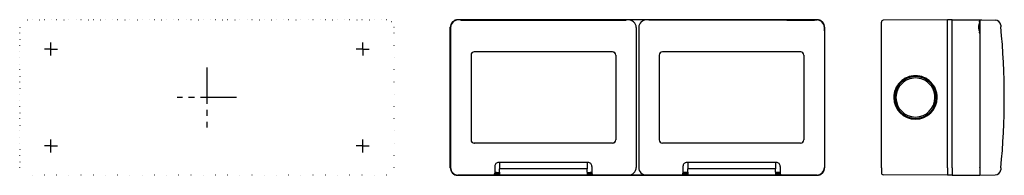
# Model space of a CAD drawing. Extents: x -493 to 27, y -41 to 41.
import ezdxf

# ---------------------------------------------------------------- set-up
doc = ezdxf.new("R2010")
doc.units = 0
doc.linetypes.add('CENTER2', pattern=[28.57499957084656, 19.04999971389771, -3.174999952316284, 3.174999952316284, -3.174999952316284])
doc.linetypes.add('DOT', pattern=[6.349999904632568, 0, -6.349999904632568])
doc.layers.get('0').update_dxf_attribs({"color": 1, "linetype": 'CONTINUOUS'})

msp = doc.modelspace()

# ---------------------------------------------------------------- linework, layer by layer
at = {"color": 2, "linetype": 'DOT'}
for p, q in [((-492.547252767984, 37.01017082892014), (-492.547252767984, -36.98982917101392)), ((-492.5370875497424, 37.01017071499763), (-492.5370875497424, 36.99999618530281)), ((-492.5370875497424, -37.00000381469722), (-492.5370875497424, 36.99999618530281)), ((-488.5370875497424, 40.99999618530279), (-488.5472620794767, 40.99999618530279)), ((-488.5472527679737, 41.01017082895311), (-298.8472481903584, 41.01017082895311)), ((-298.8370829721064, 40.99999618530273), (-488.5370875497424, 40.9999961853028)), ((-294.8574205871838, 36.99999618530273), (-294.8370829721064, 36.99999618530273)), ((-294.8370829721065, -37.00000381469729), (-294.8370829721065, 36.99999618530274)), ((-298.8370829721065, -41.00000381469727), (-488.5370875497424, -41.0000038146972))]:
    msp.add_line(p, q, dxfattribs=at)
at = {"color": 2, "linetype": 'CONTINUOUS'}
for p, q in [((-265.120855112883, -37), (-265.120855112883, 36.99999999999999)), ((-265.1106901198849, 37.0101746436174), (-265.1106901198849, -36.98982535631666)), ((-264.9841505369189, 36.8867180413136), (-264.9841505369189, -36.86328577338369)), ((-71.41068554225856, 41.01017464365037), (-261.1106901198746, 41.01017464365037)), ((-259.5106939346728, 40.88363506068436), (-261.1106901198748, 40.88363506068436)), ((-260.9841505369189, 40.87795309513712), (-261.0015864243998, 40.87795309513712)), ((-259.7091503819468, 40.87791501820129), (-259.7091503819468, 40.83086608745276)), ((-245.1091500004771, 40.8308660874527), (-259.7091503819468, 40.83086608745274)), ((-259.5106939346728, 40.88363506068436), (-259.5106939346728, 40.83738266805141)), ((-259.5106939346728, 40.83738266805142), (-259.5106939346728, 40.83086608745275)), ((-259.5106939346728, 40.83738266805142), (-172.4106832533392, 40.83738266805142)), ((-186.8091500004771, 40.83221135165792), (-245.1091500004771, 40.83221135165807)), ((-186.8091500004771, 40.83086608745256), (-172.2091496190074, 40.83086608745252)), ((-172.4106832533392, 40.88363506068436), (-172.4106832533392, 40.83738266805141)), ((-160.1106924087939, 40.88363506068436), (-172.4106832533392, 40.88363506068436)), ((-172.4106832533392, 40.83738266805142), (-172.4106832533392, 40.83086608745252)), ((-172.2091496190074, 40.87791501820107), (-172.2091496190074, 40.83086608745253)), ((-170.9341494640353, 40.87795309513689), (-170.9167135765545, 40.87795309513689)), ((-166.9341494640353, 36.88671804131337), (-166.9341494640357, -36.86328577338392)), ((-165.5841505369189, 36.8867180413136), (-165.5841505369189, -36.86328577338369)), ((-161.5841505369189, 40.87795309513712), (-161.6015864243997, 40.87795309513712)), ((-160.3091503819468, 40.87791501820129), (-160.3091503819468, 40.83086608745276)), ((-145.7091500004771, 40.8308660874527), (-160.3091503819468, 40.83086608745274)), ((-160.1106924087939, 40.88363506068436), (-160.1106924087939, 40.83738266805141)), ((-73.01068172746034, 40.83738266805142), (-160.1106924087939, 40.83738266805142)), ((-160.1106924087939, 40.83738266805142), (-160.1106924087939, 40.83086608745275)), ((-87.4091500004771, 40.83221135165792), (-145.7091500004771, 40.83221135165807)), ((-87.4091500004771, 40.83086608745256), (-72.8091496190074, 40.83086608745252)), ((-73.01068172746028, 40.88363506068436), (-73.01068172746034, 40.83738266805141)), ((-73.01068172746028, 40.88363506068436), (-71.41068554225825, 40.88363506068436)), ((-73.01068172746034, 40.83738266805142), (-73.01068172746034, 40.83086608745252)), ((-72.8091496190074, 40.87791501820107), (-72.8091496190074, 40.83086608745253)), ((-71.5341494640353, 40.87795309513689), (-71.51671357655445, 40.87795309513689)), ((-67.5341494640353, 36.88671804131337), (-67.53414946403566, -36.86328577338392)), ((-67.41068554224819, 37.0101746436174), (-67.41068554224819, -36.98982535631666)), ((-37.41068566002946, 37.01017452971002), (-37.41068566002946, 39.70469607867916)), ((-37.41068554224819, -36.98982547021549), (-37.41068554224819, 37.01017452969835)), ((-2.576571288793957, 41.00000000000006), (-36.41941219552785, 40.7046580017433)), ((-2.576571288349669, 37.00000000000001), (-2.576571288349669, 41)), ((-1.748455815686611e-07, 41), (-2.576571288349653, 41)), ((-2.576571113504087, -37.00000000000002), (-2.576571113504079, 37.00000000000001)), ((-8.56600295833232e-05, 39.83216754115944), (-8.56600295833232e-05, 41.01017464365037)), ((-8.56600295833232e-05, 41.01017464365037), (14.49991433997041, 40.88363506068437)), ((-1.748455815686611e-07, 37), (-1.748455812520764e-07, 39.83216754115934)), ((0, -37), (8.215650071638058e-15, 36.99999999999999)), ((14.49991433997042, 40.63946115666892), (14.49991433997042, 40.88363506068437)), ((14.49991427003238, 40.88363506068436), (15.43007432200653, 40.87551767688653)), ((14.49991433443927, 39.87795309513712), (14.49991433443927, 36.88671804131361)), ((14.49991450928479, 36.8867180413136), (14.49991450928479, -36.86328577338369)), ((15.50864086993761, 40.87791501820129), (22.62587099316173, 40.8158038918795)), ((-264.9844475855331, 34.14830651532881), (-264.9851873924981, 34.45995634022184)), ((14.31740877613584, 34.64324946870352), (14.49991427003202, 34.64324946870352)), ((-254.1591545781139, 22.36178754057153), (-254.159154578114, -22.33834182564648)), ((-252.4091534098628, 24.06172285746253), (-252.4592192612229, 24.06172285746253)), ((-179.4090207397315, 24.06172285746235), (-252.409159261223, 24.06172285746253)), ((-179.4590807397314, 24.06172285746234), (-179.5091473063472, 24.06172285746234)), ((-177.7591454228404, 22.36178754057134), (-177.7591454228406, -22.33834182564667)), ((-154.7591545781139, 22.36178754057153), (-154.759154578114, -22.33834182564648)), ((-153.0091534098628, 24.06172285746253), (-153.0592192612228, 24.06172285746253)), ((-80.00902073973151, 24.06172285746235), (-153.009159261223, 24.06172285746253)), ((-80.0590807397314, 24.06172285746234), (-80.10914730634721, 24.06172285746234)), ((-78.35914542284041, 22.36178754057134), (-78.35914542284053, -22.33834182564667)), ((-179.4590807397315, -24.03827714253765), (-252.459219261223, -24.03827714253747)), ((-80.05908073973151, -24.03827714253765), (-153.059219261223, -24.03827714253747)), ((-241.6091515263562, -36.28827930686222), (-241.6091515263562, -37.99303869093665)), ((-192.3091484745984, -34.28827930686236), (-239.6091515263562, -34.28827930686224)), ((-239.1091515263562, -34.28827930686224), (-239.1091515263562, -37.68827940222967)), ((-192.8091484745984, -34.28827499686406), (-192.8091484745984, -37.68827509223149)), ((-190.3091484745984, -36.28827930686235), (-190.3091484745984, -37.99303869093678)), ((-142.2091515263562, -36.28827930686222), (-142.2091515263562, -37.99303869093665)), ((-92.90914847459837, -34.28827930686236), (-140.2091515263562, -34.28827930686224)), ((-139.7091515263562, -34.28827930686224), (-139.7091515263562, -37.68827940222967)), ((-93.4091484745984, -34.28827499686406), (-93.4091484745984, -37.68827509223149)), ((-90.90914847459837, -36.28827930686235), (-90.90914847459838, -37.99303869093678)), ((-264.9841505369189, -36.9898253563177), (-264.9841505369189, -36.86328577338368)), ((-261.120855112883, -41), (-71.42085053524636, -40.99999999999994)), ((-71.41068554225825, -40.86328577338363), (-261.1106901198748, -40.86328577338363)), ((-71.41068554225856, -40.98982535634963), (-261.1106901198746, -40.98982535634963)), ((-241.7007924300862, -40.28145466655521), (-239.1091507693427, -40.28145466655521)), ((-241.6091515263562, -37.99303869093666), (-241.6091515263562, -39.79240971095974)), ((-241.6091515263562, -39.67224625082407), (-239.1091507693427, -39.67224625082407)), ((-241.6091515263562, -39.79240971095974), (-241.6091515263562, -39.86324769499797)), ((-240.7106866866574, -39.58982255475223), (-239.1091507693427, -39.58982255475223)), ((-239.1091515263562, -39.28827763750783), (-239.1091515263562, -37.68827509223138)), ((-192.8091484745984, -37.68827509223149), (-239.1091515263562, -37.68827509223137)), ((-239.1091507693427, -39.28827827383071), (-239.1091507693427, -40.68827827383053)), ((-239.1091507693427, -40.68827827383053), (-192.8091492316119, -40.68827827383065)), ((-231.86068755487, -40.88423025382837), (-237.3606876403317, -40.88423025382837)), ((-237.3606876403317, -40.91041085720065), (-237.3606876403317, -40.88423025382837)), ((-237.3606876403317, -40.91041085720065), (-231.86068755487, -40.91041085720065)), ((-231.86068755487, -40.91041085720065), (-231.86068755487, -40.88423025382837)), ((-200.060689633142, -40.91041085720065), (-200.060689633142, -40.88423025382837)), ((-200.060689633142, -40.88423025382837), (-194.5606895476803, -40.88423025382837)), ((-194.5606895476803, -40.91041085720065), (-200.060689633142, -40.91041085720065)), ((-194.5606895476803, -40.91041085720065), (-194.5606895476803, -40.88423025382837)), ((-192.8091492316119, -39.28827827383083), (-192.8091492316119, -40.68827827383065)), ((-192.8091492316119, -39.58982255475223), (-191.2106905013546, -39.58982255475223)), ((-192.8091492316119, -39.67224625082407), (-190.3091484745984, -39.67224625082407)), ((-192.8091492316119, -40.28145466655521), (-190.2175075708685, -40.28145466655521)), ((-192.8091484745984, -39.28827827383083), (-192.8091484745984, -37.68827827383078)), ((-190.3091484745984, -37.99303869093679), (-190.3091484745984, -39.79240971095987)), ((-190.3091484745984, -39.79240971095987), (-190.3091484745984, -39.8632476949981)), ((-139.7091507693427, -40.28145466655521), (-142.3007924300862, -40.28145466655521)), ((-142.2091515263562, -37.99303869093666), (-142.2091515263562, -39.79240971095974)), ((-139.7091507693427, -39.67224625082407), (-142.2091515263562, -39.67224625082407)), ((-142.2091515263562, -39.79240971095974), (-142.2091515263562, -39.86324769499797)), ((-139.7091507693427, -39.58982255475223), (-141.3106851607785, -39.58982255475223)), ((-139.7091515263562, -39.28827763750783), (-139.7091515263562, -37.68827509223138)), ((-93.4091484745984, -37.68827509223149), (-139.7091515263562, -37.68827509223137)), ((-139.7091507693427, -39.28827827383071), (-139.7091507693427, -40.68827827383053)), ((-139.7091507693427, -40.68827827383053), (-93.40914923161189, -40.68827827383065)), ((-132.4606860289911, -40.88423025382837), (-137.9606861144528, -40.88423025382837)), ((-137.9606861144528, -40.91041085720065), (-137.9606861144528, -40.88423025382837)), ((-137.9606861144528, -40.91041085720065), (-132.4606860289911, -40.91041085720065)), ((-132.4606860289911, -40.91041085720065), (-132.4606860289911, -40.88423025382837)), ((-100.6606881072631, -40.91041085720065), (-100.6606881072631, -40.88423025382837)), ((-100.6606881072631, -40.88423025382837), (-95.1606880218014, -40.88423025382837)), ((-95.1606880218014, -40.91041085720065), (-100.6606881072631, -40.91041085720065)), ((-95.1606880218014, -40.91041085720065), (-95.1606880218014, -40.88423025382837)), ((-93.40914923161188, -39.28827827383083), (-93.40914923161189, -40.68827827383065)), ((-91.81068897547573, -39.58982255475223), (-93.40914923161188, -39.58982255475223)), ((-90.9091484745984, -39.67224625082407), (-93.40914923161189, -39.67224625082407)), ((-90.81750757086846, -40.28145466655521), (-93.40914923161189, -40.28145466655521)), ((-93.4091484745984, -39.28827827383083), (-93.4091484745984, -37.68827827383078)), ((-90.9091484745984, -37.99303869093679), (-90.9091484745984, -39.79240971095987)), ((-90.9091484745984, -39.79240971095987), (-90.9091484745984, -39.8632476949981)), ((-37.41068566002946, -36.98982547022714), (-37.41068566002946, -39.68434701919627)), ((-2.58016490680842, -40.97961957948789), (-36.41941219552785, -40.68430894226044)), ((-2.580164906364132, -40.9796195794879), (-2.576571288349664, -41)), ((-2.576571288349669, -37.00000000000001), (-2.576571288349669, -41)), ((-1.748455815686611e-07, -41), (-2.576571288349653, -41)), ((-8.56600295833232e-05, -40.98982535634963), (14.49991433997041, -40.86328577338362)), ((-1.748455815686611e-07, -37), (-1.748455820157883e-07, -41)), ((14.49991433997042, -36.9898253563177), (14.49991433997042, -40.86328577338362)), ((14.49991433443927, -40.86328577338367), (22.62586983876062, -40.79237163402387)), ((14.49991450928474, -36.9898253563177), (14.49991450928474, -36.86328577338368)), ((25.58438872225162, -38.09509935407015), (25.58456909291148, -38.09331503124424))]:
    msp.add_line(p, q, dxfattribs=at)
at = {"color": 2, "linetype": 'CENTER2'}
for p, q in [((-476.0472618644704, 25.51017130290882), (-476.0472618644704, 28.94767130290882)), ((-311.3472488644704, 25.51017130290886), (-311.3472488644704, 28.94767130290886)), ((-476.0472618644704, 25.51017130290882), (-479.4847618644704, 25.51017130290882)), ((-476.0472618644704, 25.51017130290882), (-472.6097618644704, 25.51017130290882)), ((-476.0472578644705, 22.07267030290883), (-476.0472578644705, 25.51017030290883)), ((-311.3472488644704, 25.51017130290886), (-314.7847488644704, 25.51017130290886)), ((-311.3472488644704, 25.51017130290886), (-307.9097488644704, 25.51017130290886)), ((-311.3472488644704, 25.51017130290886), (-311.3472488644704, 22.07267130290886)), ((-393.6972572655202, 15.75525513010778), (-393.6972572655202, -15.73491297881154)), ((-377.9521732110605, 0.0101710756481171), (-409.4423413199798, 0.010171075648123)), ((-476.0472618644704, -25.48982869709118), (-479.4847618644704, -25.48982869709118)), ((-476.0472618644704, -25.48982869709118), (-476.0472618644704, -22.05232869709118)), ((-476.0472618644704, -25.48982869709118), (-472.6097618644704, -25.48982869709118)), ((-476.0472578644705, -28.92732969709118), (-476.0472578644705, -25.48982969709118)), ((-311.3472458644704, -25.48982869709118), (-314.7847458644704, -25.48982869709118)), ((-311.3472458644704, -25.48982869709118), (-311.3472458644704, -22.05232869709118)), ((-311.3472458644704, -25.48982869709118), (-307.9097458644704, -25.48982869709118)), ((-311.3472418644704, -28.92732969709118), (-311.3472418644704, -25.48982969709118))]:
    msp.add_line(p, q, dxfattribs=at)
at = {"color": 2, "linetype": 'DOT'}
for centre, radius, start, end in [((-488.5472527679841, 37.01017082895311), 4, 89.99999999985101, 180.0000000004724), ((-488.5472620794837, 37.01017071504415), 3.989825470258644, 89.99999999990001, 180.0000000006681), ((-488.5370875497424, 36.99999618530279), 4, 179.8542609118019, 179.9999999999999), ((-488.5370875497424, 36.99999618530279), 4, 90, 90.14573908876368), ((-298.8472481903481, 37.01017082895311), 4, 44.86980891070215, 90.00000000014899), ((-298.847246057756, 37.01017071504418), 3.989825470258644, 89.85405312874025, 90.00000000010124), ((-298.8370829721064, 36.99999618530273), 4, 1.13686837721616e-13, 90), ((-488.5472527679841, -36.98982917104689), 4, 179.9999999995275, 225.075820245982), ((-488.5472620794837, -36.98982928495585), 3.989825470258644, 179.9999999993319, 180.1461112143621), ((-488.5370875497424, -37.0000038146972), 4, 180.0000000000001, 270), ((-298.8370829721064, -37.00000381469727), 4, 270, 359.9999999999999)]:
    msp.add_arc(centre, radius, start, end, dxfattribs=at)
at = {"color": 2, "linetype": 'CONTINUOUS'}
for centre, radius, start, end in [((-261.1208551128831, 37), 4, 134.9241797543181, 180), ((-261.1106901198849, 37.01017464365037), 4, 89.99999999985101, 180.0000000004724), ((-261.1221969021997, 37.01001064034446), 3.867168207576198, 130.2767486585578, 179.9975701353236), ((610.3098528959769, 37.16895877503674), 875.2992324044359, 180.0103937719776, 180.1773275335474), ((-260.9841505369189, 36.8867180413136), 4, 131.599078932364, 179.9999999999998), ((-261.0037503754223, 36.90359578183768), 3.974367565563115, 89.71744118811107, 131.549320117585), ((-261.1020578451124, 36.98953836744221), 3.89581230828902, 110.4653786905475, 130.3081019571017), ((-261.1106901198849, 37.01017464365037), 3.873460417033996, 89.99999999985118, 110.4524780675306), ((-170.9145496255309, 36.90359578183933), 3.974367565561144, 48.45067988240788, 90.28255881190324), ((-170.9341494640353, 36.88671804131337), 4, 0, 48.40092106763581), ((-161.5841505369189, 36.8867180413136), 4, 131.599078932364, 179.9999999999999), ((-161.6037503754231, 36.90359578183902), 3.974367565561674, 89.71744118809943, 131.5493201175891), ((-71.51454962553208, 36.9035957818366), 3.974367565563935, 48.45067988242085, 90.28255881188545), ((-71.41068554224819, 37.01017464365037), 4, 359.9999999995276, 90.00000000014859), ((-71.41068554224819, 37.01017464365037), 3.873460417033996, 69.54752193246964, 90.0000000001488), ((-71.41931781701746, 36.98953836744818), 3.895812308282348, 49.69189804287704, 69.53462130946605), ((-71.39917875993297, 37.01001064034489), 3.8671682075757, 0.00242986467043238, 49.72325134144308), ((-71.5341494640353, 36.88671804131337), 4, 359.9999999999998, 48.40092106763581), ((-967.2626951652541, 37.19328592497754), 899.7307032426288, 359.8745238985985, 359.9883392845907), ((-36.41068566002946, 39.70469607867915), 0.9999999999999986, 90.50000000000013, 180), ((22.00262584849895, 37.20976517462739), 8.102700394452473, 160.1553884843045, 181.4114864525878), ((21.99991451218455, 37.21017551673006), 8.10000000267027, 181.4148605716217, 199.8484385739164), ((12.50001820371733, 40.63944285442676), 1.999896195500347, 340.151045359494, 0.000524347830150873), ((15.49991775630042, 39.87794975936799), 1.000003305785664, 89.50019771794848, 179.9998088751397), ((22.59969138666651, 37.81591812268698), 2.999999999999984, 5.75508603679873, 89.5), ((-352.5038493041968, 0.01172185606812093), 380.0037456323346, 354.3868837030631, 5.613114549304555), ((12.49991450865286, 33.78088987688457), 2.000000000632969, 359.9999999997549, 19.84843857423652), ((-252.4592460706202, 22.36181434996877), 1.699908507705127, 89.99909638353382, 180.0009036164631), ((-252.4091534098628, 22.31173592270738), 1.75, 90, 180), ((-179.5091473063472, 22.31173592270719), 1.75, 359.9999999999998, 89.99999999999977), ((-179.4590539303341, 22.36181434996865), 1.699908507705102, 359.9990963835344, 90.00090361646265), ((-153.0592460706201, 22.36181434996882), 1.699908507705117, 89.99909638353574, 180.0009036164649), ((-153.0091534098628, 22.31173592270737), 1.75, 90, 180), ((-80.10914730634721, 22.31173592270719), 1.75, 359.9999999999998, 90.00000000000024), ((-80.05905393033373, 22.36181434996887), 1.699908507704802, 359.9990963835272, 90.00090361647756), ((-19.4106855249766, 0.0101745274146765), 11.50000000232671, 89.9999999884052, 179.9999999884076), ((-19.39768301966814, 0.01017452554754072), 10.99479841413293, 2.185504399676575e-08, 179.999999978145), ((-19.41068552032249, 0.01017452741461966), 11.50000000232688, 1.159270368589205e-08, 90.00000001159312), ((-19.4106854940153, 0.01017452777712435), 10.30000000196416, 89.99999998906891, 179.9999999890731), ((-19.41068549008446, 0.01017452777755068), 10.30000000196361, 1.092450929718325e-08, 90.00000001093491), ((-19.41068552264943, 0.01017453439506255), 11.50000000465383, 180.0000000231855, 359.9999999768144), ((-19.39768301966814, 0.01017453393522771), 10.99479841413293, 180.0000000218546, 359.9999999781454), ((-19.41068549205011, 0.0101745336706216), 10.30000000392909, 180.0000000218569, 359.9999999781431), ((-252.4592460706198, -22.33836863504348), 1.699908507705477, 179.9990963835448, 270.0009036164497), ((-252.4091534098629, -22.28827933608203), 1.75, 179.9999999999998, 269.9999999999998), ((-179.5091473063473, -22.28827933608221), 1.75, 270, 0), ((-179.4590539303342, -22.33836863504395), 1.699908507705099, 269.999096383535, 0.0009036164648250633), ((-153.0592460706203, -22.33836863504381), 1.699908507705067, 179.9990963835335, 270.000903616466), ((-153.0091534098629, -22.28827933608204), 1.75, 179.9999999999998, 269.9999999999998), ((-80.10914730634732, -22.28827933608223), 1.75, 270, 0), ((-80.05905393033407, -22.33836863504436), 1.699908507704823, 269.9990963835298, 0.0009036164788653878), ((-239.6091519369843, -36.28827889623418), 1.999999589371952, 89.99998823636896, 180.0000117636296), ((-192.3091480639707, -36.28827889623463), 1.999999589372327, 359.9999882363795, 90.00001176361968), ((-140.2091519369841, -36.28827889623443), 1.999999589372205, 89.99998823637544, 180.0000117636225), ((-92.90914806397097, -36.28827889623481), 1.99999958937256, 359.9999882363848, 90.00001176361116), ((-261.120855112883, -37), 4, 180, 270), ((-261.1106901198849, -36.98982535634963), 4, 179.9999999995276, 270.0000000001489), ((-260.9841505369189, -36.86328577338367), 4, 180.0000000000001, 270.0000000000001), ((-261.1106901198849, -36.98982535634963), 3.873460417033996, 179.9999999995277, 270.0000000001488), ((-242.609170565911, -39.86326673382824), 1.000019039736387, 270.001090865365, 0.001090823852223366), ((-240.8190351735521, -102.1558468391569), 62.56611810038505, 89.90077833966633, 90.72357910446112), ((-191.1005374099757, -101.618590051527), 62.02886530376384, 89.2689778225677, 90.10174796077025), ((-189.3091294350429, -39.86326673382845), 1.000019039736696, 179.9989091761437, 269.998909134596), ((-170.9341494640357, -36.86328577338389), 4, 270, 359.9999999999996), ((-161.5841505369189, -36.86328577338367), 4, 180.0000000000001, 269.9999999999996), ((-143.2091705659116, -39.86326673382807), 1.000019039736794, 270.0010908654008, 0.001090823842446298), ((-141.4190345323573, -102.1555824996271), 62.56585376278369, 89.90077711029312, 90.72358274894134), ((-91.70053678925359, -101.6188585579286), 62.02913380813467, 89.26898156050407, 90.10174668424844), ((-89.90912943504264, -39.86326673382838), 1.000019039736845, 179.9989091761481, 269.998909134583), ((-71.53414946403566, -36.86328577338389), 4, 269.9999999999998, 359.9999999999996), ((-71.42085053524636, -36.99999999999994), 4, 270, 315.1301910889977), ((-71.41068554224819, -36.98982535634963), 4, 269.9999999998514, 4.723688107333146e-10), ((-71.41068554224819, -36.98982535634963), 3.873460417033996, 269.9999999998512, 359.4961427191658), ((-36.41068566002946, -39.68434701919627), 0.9999999999999986, 180, 269.4999999999999), ((22.59969023226552, -37.79248586483135), 2.999999999999964, 270.4999999999993, 354.2449122135993)]:
    msp.add_arc(centre, radius, start, end, dxfattribs=at)
for points, start_tangent, end_tangent in [([(25.58457024915117, 38.11674727069769), (25.58471957383334, 38.11526567553002), (25.58516678366796, 38.11082792596074), (25.58591065758779, 38.1034453333591), (25.58694840452851, 38.09314378690114), (25.58988863022739, 38.06394052901992), (25.59394779282033, 38.02358681818624), (25.59906881913723, 37.97261481810017), (25.6051812745757, 37.91168400569204), (25.62003586935637, 37.76319465704658), (25.63771738470007, 37.58567445477478), (25.6575011955378, 37.38602686928027), (25.67779279269605, 37.18015302422038)], (0.994958724563339, 0.1002852751448518), (0.097811660932372, -0.995204943207972)), ([(25.67779165898656, -37.15672084735765), (25.65730962662983, -37.36453238272582), (25.63771687567569, -37.56223612260953), (25.62003662149305, -37.73974345327118), (25.60518195469082, -37.88823352883195), (25.59906916350237, -37.94916767459875), (25.59394785581769, -38.00014240095121), (25.58988894825927, -38.04049404222687), (25.58694856813259, -38.06969897967021), (25.58591008076304, -38.0800075466828), (25.58516563615017, -38.08739554531568), (25.58471834325854, -38.09183411781992), (25.58456908556383, -38.09331510398924)], (-0.09781169128800248, -0.995204940224598), (-0.9949593834944875, 0.1002787374858553))]:
    msp.add_spline(points, degree=3, dxfattribs=dict(at, start_tangent=start_tangent, end_tangent=end_tangent))

doc.saveas('drawing.dxf')
